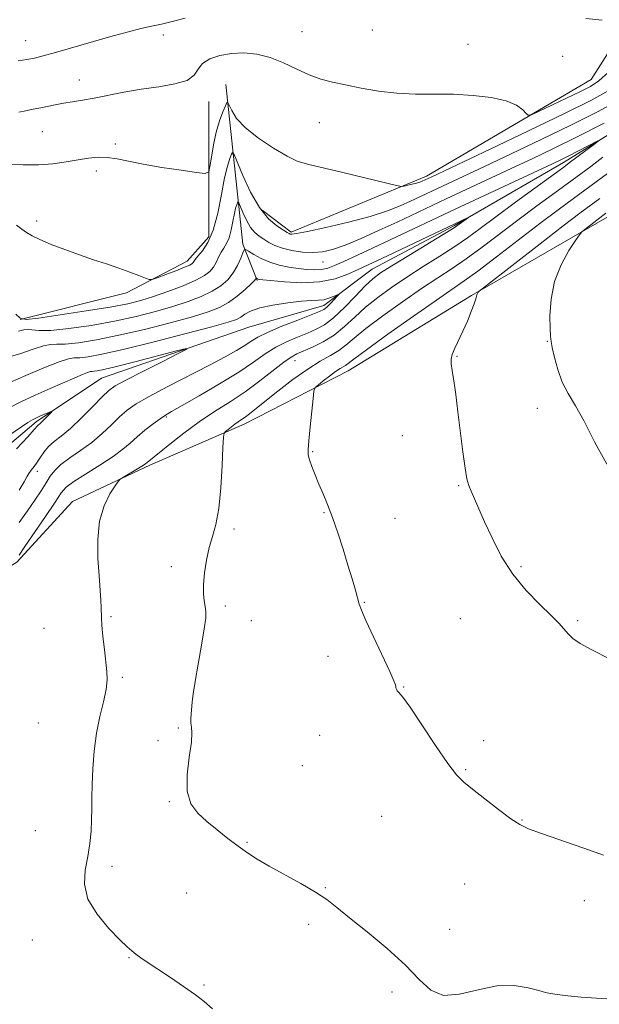
# Model space of a CAD drawing. Extents: x 2152300 to 2155200, y 349800 to 352700.
# Drawn here: x 2154576 to 2154735, y 350034 to 350304 of the extents above; entities that cross this region are included whole.
import ezdxf

# ---------------------------------------------------------------- set-up
doc = ezdxf.new("R2010")
doc.units = 0
doc.header["$MEASUREMENT"] = 0
for name, color, linetype, lineweight in [('DTM HARD BREAKLINE', 7, 'Continuous', 0), ('DTM SPOT ELEVATION', 2, 'Continuous', 13), ('INDEX CONTOUR', 41, 'Continuous', 13), ('INTERMEDIATE CONTOUR', 44, 'Continuous', 0)]:
    doc.layers.add(name, color=color, linetype=linetype, lineweight=lineweight)

msp = doc.modelspace()

# ---------------------------------------------------------------- linework, layer by layer
at = {"layer": 'DTM HARD BREAKLINE'}
for points in [[(2154642.85, 350251.35, 1074.67), (2154650.82, 350245.38, 1074.27), (2154687.98, 350260.67, 1076.4), (2154733.11, 350287.25, 1078.98), (2154748.36, 350311.16, 1080.78), (2154758.3, 350345.68, 1082.1)], [(2154858.91, 350326.95, 1085.16), (2154837.68, 350298.39, 1083.7), (2154815.79, 350277.8, 1083.1), (2154769.33, 350261.84, 1080.71), (2154739.46, 350250.54, 1078.65), (2154700.31, 350227.95, 1075.86), (2154666.47, 350207.35, 1074.74), (2154637.93, 350192.73, 1072.48), (2154612.05, 350181.43, 1070.29), (2154590.81, 350171.46, 1069.56), (2154575.55, 350154.86, 1068.23), (2154558.3, 350144.23, 1067.5), (2154543.04, 350133.6, 1066.44), (2154537.74, 350115.67, 1065.38), (2154539.74, 350091.77, 1064.38), (2154537.1, 350073.85, 1064.05), (2154527.16, 350049.95, 1063.32), (2154505.26, 350024.05, 1061.66), (2154503.94, 350014.75, 1062.26), (2154512.58, 350006.79, 1062.85), (2154528.51, 350003.48, 1064.98), (2154545.971, 350000, 1067.715)], [(2154632.87, 350285.87, 1076.66), (2154637.54, 350242.06, 1070.29), (2154641.53, 350232.1, 1067.83)], [(2154756.7, 350283.74, 1071.08), (2154725.52, 350264.47, 1069.49), (2154695.65, 350247.2, 1067.77), (2154673.09, 350235.23, 1067.17), (2154659.82, 350225.27, 1065.44), (2154639.24, 350219.28, 1064.65), (2154598.76, 350205.32, 1062.99), (2154580.84, 350193.36, 1061.66), (2154558.95, 350174.76, 1060.73), (2154541.7, 350152.18, 1059.73), (2154522.46, 350136.24, 1059.27), (2154514.5, 350121.63, 1058.21), (2154518.5, 350104.38, 1057.94), (2154521.16, 350088.45, 1057.74), (2154514.53, 350066.54, 1056.88), (2154499.27, 350052.59, 1056.22), (2154488, 350039.97, 1055.42), (2154474.73, 350022.7, 1055.09), (2154470.09, 350005.44, 1054.22), (2154471.284, 350000, 1054.12)], [(2154576.49, 350221.44, 1072.21), (2154605.69, 350228.76, 1073.61), (2154622.28, 350237.4, 1074.6), (2154628.25, 350244.04, 1074.8), (2154628.23, 350281.22, 1077.39)]]:
    msp.add_polyline3d(points, dxfattribs=at)
at = {"layer": 'DTM SPOT ELEVATION'}
for p in [(2154653.85, 350300.29, 1078.97), (2154673.08, 350300.74, 1079.3), (2154577.95, 350297.87, 1080.77), (2154615.8, 350299.38, 1079.59), (2154699.34, 350296.89, 1078.93), (2154725.3, 350293.56, 1078.89), (2154592.73, 350287.07, 1078.74), (2154658.58, 350275.34, 1077.06), (2154582.6, 350272.94, 1077.06), (2154602.6, 350269.52, 1076.33), (2154597.41, 350262.12, 1075.54), (2154581.04, 350248.42, 1074.37), (2154659.54, 350237.13, 1071.2), (2154721.09, 350215.42, 1077.92), (2154696.38, 350211.29, 1076.09), (2154651.88, 350210.1, 1070.72), (2154718.35, 350197.06, 1077.42), (2154616.55, 350194.71, 1068.18), (2154681.37, 350189.54, 1075.23), (2154656.69, 350185.15, 1074.11), (2154581.17, 350179.78, 1064.43), (2154696.77, 350175.87, 1075.86), (2154659.86, 350168.46, 1073.9), (2154679.28, 350166.93, 1074.83), (2154635.16, 350163.92, 1072.34), (2154617.99, 350153.61, 1071.51), (2154713.89, 350153.63, 1076.23), (2154670.94, 350143.89, 1074.06), (2154632.81, 350142.86, 1072.38), (2154601.41, 350139.96, 1070.19), (2154639.92, 350138.85, 1072.78), (2154697.27, 350139.35, 1075.06), (2154729.44, 350138.79, 1076.19), (2154582.99, 350136.7, 1068.93), (2154660.98, 350129.01, 1073.57), (2154604.55, 350123.33, 1070.28), (2154681.71, 350120.67, 1074.05), (2154581.47, 350110.74, 1068.53), (2154619.92, 350109.43, 1071.83), (2154614.26, 350105.89, 1071.66), (2154658.65, 350107.42, 1073.48), (2154703.66, 350105.95, 1074.5), (2154653.88, 350099.1, 1073.16), (2154698.75, 350098.01, 1074.13), (2154617.43, 350089.2, 1071.89), (2154675.65, 350085.18, 1073.16), (2154714.19, 350084.16, 1074.08), (2154580.64, 350081.28, 1068.6), (2154638.71, 350078.02, 1072.13), (2154601.69, 350071.46, 1070.6), (2154660.25, 350065.58, 1072.08), (2154698.43, 350066.64, 1073.05), (2154622.17, 350064.13, 1070.99), (2154731.26, 350062.1, 1073.35), (2154655.66, 350055.54, 1071.63), (2154694.32, 350054.16, 1072.46), (2154579.85, 350051.28, 1069.2), (2154606.38, 350046.45, 1069.92), (2154626.94, 350038.97, 1070.17), (2154678.52, 350037.03, 1071.72)]:
    msp.add_point(p, dxfattribs=at)
at = {"layer": 'INDEX CONTOUR'}
for points in [[(2154575.946, 350292.291, 1080), (2154578.332, 350292.687, 1080), (2154580.386, 350293.083, 1080), (2154582.762, 350293.659, 1080), (2154586.171, 350294.6, 1080), (2154596.636, 350297.634, 1080), (2154601.959, 350299.154, 1080), (2154606.231, 350300.311, 1080), (2154609.607, 350301.158, 1080), (2154612.479, 350301.82, 1080), (2154615.228, 350302.429, 1080), (2154618.196, 350303.126, 1080), (2154621.718, 350304.058, 1080)], [(2154731.697, 350303.914, 1080), (2154736.134, 350303.452, 1080)], [(2154576.057, 350218.238, 1070), (2154577.486, 350218.535, 1070), (2154578.687, 350218.679, 1070), (2154581.733, 350218.346, 1070), (2154584.911, 350218.387, 1070), (2154589.875, 350218.895, 1070), (2154596.002, 350219.796, 1070), (2154602.395, 350220.948, 1070), (2154608.318, 350222.221, 1070), (2154613.637, 350223.56, 1070), (2154618.381, 350224.93, 1070), (2154622.565, 350226.302, 1070), (2154626.172, 350227.696, 1070), (2154629.175, 350229.138, 1070), (2154631.572, 350230.663, 1070), (2154633.451, 350232.325, 1070), (2154634.928, 350234.184, 1070), (2154636.1, 350236.232, 1070), (2154636.98, 350238.188, 1070), (2154637.569, 350239.705, 1070), (2154637.921, 350240.509, 1070), (2154638.322, 350240.629, 1070), (2154639.119, 350240.167, 1070), (2154640.567, 350239.255, 1070), (2154642.574, 350238.137, 1070), (2154644.963, 350237.087, 1070), (2154647.56, 350236.318, 1070), (2154650.217, 350235.797, 1070), (2154652.794, 350235.432, 1070), (2154655.17, 350235.156, 1070), (2154657.306, 350235.017, 1070), (2154659.183, 350235.09, 1070), (2154660.863, 350235.449, 1070), (2154662.733, 350236.17, 1070), (2154665.259, 350237.324, 1070), (2154673.12, 350240.961, 1070), (2154677.977, 350243.228, 1070), (2154695.846, 350251.657, 1070), (2154703.847, 350255.399, 1070), (2154722.569, 350264.121, 1070), (2154725.025, 350265.289, 1070), (2154726.997, 350266.27, 1070), (2154734.996, 350270.366, 1070), (2154735.052, 350270.31, 1070), (2154734.136, 350269.602, 1070), (2154727.143, 350264.321, 1070), (2154725.622, 350263.202, 1070), (2154712.414, 350253.546, 1070), (2154706.958, 350249.521, 1070), (2154702.709, 350246.354, 1070), (2154699.226, 350243.801, 1070), (2154695.72, 350241.386, 1070), (2154691.604, 350238.738, 1070), (2154687.083, 350235.9, 1070), (2154682.561, 350233.023, 1070), (2154678.378, 350230.222, 1070), (2154674.605, 350227.484, 1070), (2154671.25, 350224.763, 1070), (2154668.276, 350222.044, 1070), (2154665.488, 350219.454, 1070), (2154662.65, 350217.152, 1070), (2154659.627, 350215.264, 1070), (2154656.692, 350213.796, 1070), (2154652.416, 350211.951, 1070), (2154650.821, 350211.088, 1070), (2154648.805, 350209.678, 1070), (2154642.263, 350204.571, 1070), (2154638.227, 350201.603, 1070), (2154634.06, 350198.834, 1070), (2154629.834, 350196.146, 1070), (2154625.568, 350193.314, 1070), (2154621.353, 350190.228, 1070), (2154617.56, 350187.253, 1070), (2154611.337, 350182.189, 1070), (2154610.84, 350181.827, 1070), (2154609.857, 350181.195, 1070), (2154608.244, 350180.216, 1070), (2154604.844, 350178.196, 1070), (2154603.936, 350177.623, 1070), (2154603.328, 350177.001, 1070), (2154602.501, 350175.796, 1070), (2154601.109, 350173.579, 1070), (2154599.517, 350170.324, 1070), (2154598.266, 350166.11, 1070), (2154597.755, 350161.111, 1070), (2154597.81, 350155.891, 1070), (2154598.116, 350151.113, 1070), (2154598.622, 350144.453, 1070), (2154598.743, 350142.424, 1070), (2154598.801, 350139.587, 1070), (2154598.918, 350137.564, 1070), (2154599.195, 350134.502, 1070), (2154599.574, 350130.911, 1070), (2154600.276, 350124.881, 1070), (2154600.358, 350122.566, 1070), (2154600.063, 350119.971, 1070), (2154599.312, 350116.614, 1070), (2154598.325, 350112.545, 1070), (2154597.393, 350107.951, 1070), (2154596.749, 350103.053, 1070), (2154596.379, 350098.225, 1070), (2154596.209, 350093.878, 1070), (2154596.161, 350090.292, 1070), (2154596.152, 350087.213, 1070), (2154596.096, 350084.258, 1070), (2154595.916, 350081.111, 1070), (2154595.569, 350077.74, 1070), (2154595.021, 350074.181, 1070), (2154594.357, 350070.463, 1070), (2154594.149, 350066.578, 1070), (2154595.087, 350062.507, 1070), (2154597.574, 350058.321, 1070), (2154600.85, 350054.437, 1070), (2154603.867, 350051.359, 1070), (2154605.847, 350049.422, 1070), (2154607.092, 350048.281, 1070), (2154608.171, 350047.423, 1070), (2154609.589, 350046.4, 1070), (2154611.567, 350045.039, 1070), (2154614.259, 350043.237, 1070), (2154617.683, 350040.969, 1070), (2154621.33, 350038.525, 1070), (2154624.557, 350036.278, 1070), (2154626.978, 350034.421, 1070), (2154629.243, 350032.436, 1070)]]:
    msp.add_polyline3d(points, dxfattribs=at)
at = {"layer": 'INTERMEDIATE CONTOUR'}
for points in [[(2154576.139, 350278.223, 1078), (2154578.05, 350278.656, 1078), (2154579.485, 350278.952, 1078), (2154582.129, 350279.461, 1078), (2154586.044, 350280.287, 1078), (2154588.376, 350280.72, 1078), (2154590.835, 350281.101, 1078), (2154593.569, 350281.512, 1078), (2154596.779, 350282.065, 1078), (2154604.956, 350283.702, 1078), (2154609.665, 350284.535, 1078), (2154614.499, 350285.239, 1078), (2154618.906, 350285.98, 1078), (2154622.26, 350286.98, 1078), (2154624.184, 350288.384, 1078), (2154625.313, 350290.001, 1078), (2154626.535, 350291.566, 1078), (2154628.546, 350292.848, 1078), (2154631.277, 350293.784, 1078), (2154634.465, 350294.344, 1078), (2154637.883, 350294.495, 1078), (2154641.445, 350294.158, 1078), (2154645.097, 350293.251, 1078), (2154648.777, 350291.769, 1078), (2154652.379, 350290.035, 1078), (2154655.785, 350288.452, 1078), (2154658.959, 350287.315, 1078), (2154662.173, 350286.491, 1078), (2154665.778, 350285.732, 1078), (2154670.028, 350284.871, 1078), (2154674.784, 350284.04, 1078), (2154679.812, 350283.448, 1078), (2154684.918, 350283.226, 1078), (2154690.1, 350283.208, 1078), (2154695.396, 350283.148, 1078), (2154700.753, 350282.841, 1078), (2154705.739, 350282.237, 1078), (2154709.829, 350281.324, 1078), (2154712.64, 350280.141, 1078), (2154714.355, 350278.916, 1078), (2154715.3, 350277.929, 1078), (2154715.871, 350277.431, 1078), (2154716.751, 350277.565, 1078), (2154718.694, 350278.444, 1078), (2154726.35, 350282.076, 1078), (2154730.218, 350283.926, 1078), (2154733.006, 350285.339, 1078), (2154735.265, 350286.859, 1078), (2154737.87, 350289.243, 1078)], [(2154573.217, 350263.93, 1076), (2154577.261, 350263.779, 1076), (2154581.487, 350263.808, 1076), (2154585.464, 350264.134, 1076), (2154589.092, 350264.655, 1076), (2154592.355, 350265.214, 1076), (2154595.261, 350265.665, 1076), (2154597.919, 350265.908, 1076), (2154600.465, 350265.856, 1076), (2154603.085, 350265.455, 1076), (2154606.18, 350264.787, 1076), (2154610.2, 350263.965, 1076), (2154615.324, 350263.105, 1076), (2154620.622, 350262.32, 1076), (2154624.889, 350261.726, 1076), (2154627.259, 350261.478, 1076), (2154628.206, 350261.89, 1076), (2154628.543, 350263.314, 1076), (2154628.943, 350265.941, 1076), (2154629.532, 350269.311, 1076), (2154630.301, 350272.802, 1076), (2154631.206, 350275.875, 1076), (2154632.1, 350278.326, 1076), (2154632.804, 350280.036, 1076), (2154633.208, 350280.904, 1076), (2154633.473, 350280.942, 1076), (2154634.513, 350278.669, 1076), (2154635.877, 350276.543, 1076), (2154638.28, 350273.953, 1076), (2154641.873, 350271.097, 1076), (2154645.977, 350268.366, 1076), (2154649.704, 350266.196, 1076), (2154652.515, 350264.862, 1076), (2154655.273, 350263.993, 1076), (2154664.986, 350261.675, 1076), (2154679.778, 350258.109, 1076), (2154681.082, 350257.889, 1076), (2154681.8, 350257.976, 1076), (2154682.815, 350258.202, 1076), (2154684.065, 350258.495, 1076), (2154685.251, 350258.801, 1076), (2154686.143, 350259.077, 1076), (2154686.774, 350259.318, 1076), (2154689.221, 350260.459, 1076), (2154705.411, 350268.116, 1076), (2154715.994, 350273.147, 1076), (2154725.845, 350277.867, 1076), (2154733.036, 350281.416, 1076), (2154738.027, 350284.191, 1076)], [(2154575.44, 350247.314, 1074), (2154576.922, 350246.206, 1074), (2154578.229, 350245.267, 1074), (2154579.739, 350244.365, 1074), (2154581.894, 350243.321, 1074), (2154584.994, 350242.016, 1074), (2154588.752, 350240.56, 1074), (2154592.74, 350239.116, 1074), (2154596.593, 350237.812, 1074), (2154600.21, 350236.627, 1074), (2154603.557, 350235.503, 1074), (2154606.566, 350234.41, 1074), (2154609.067, 350233.441, 1074), (2154610.857, 350232.72, 1074), (2154611.888, 350232.354, 1074), (2154612.722, 350232.389, 1074), (2154614.072, 350232.854, 1074), (2154616.401, 350233.728, 1074), (2154619.166, 350234.778, 1074), (2154621.57, 350235.721, 1074), (2154623.016, 350236.344, 1074), (2154623.681, 350236.725, 1074), (2154623.942, 350237.013, 1074), (2154624.144, 350237.355, 1074), (2154624.514, 350237.902, 1074), (2154625.25, 350238.802, 1074), (2154626.469, 350240.233, 1074), (2154627.964, 350242.488, 1074), (2154629.446, 350245.888, 1074), (2154630.686, 350250.533, 1074), (2154631.701, 350255.645, 1074), (2154632.57, 350260.226, 1074), (2154633.346, 350263.495, 1074), (2154633.995, 350265.557, 1074), (2154634.463, 350266.734, 1074), (2154634.759, 350267.217, 1074), (2154635.163, 350266.673, 1074), (2154637.587, 350260.901, 1074), (2154639.709, 350256.338, 1074), (2154642.148, 350252.074, 1074), (2154644.652, 350249.001, 1074), (2154646.932, 350247.045, 1074), (2154648.691, 350245.895, 1074), (2154649.73, 350245.265, 1074), (2154650.246, 350244.969, 1074), (2154650.538, 350244.85, 1074), (2154650.984, 350244.808, 1074), (2154652.297, 350244.974, 1074), (2154655.272, 350245.54, 1074), (2154660.348, 350246.629, 1074), (2154666.543, 350248.077, 1074), (2154672.518, 350249.655, 1074), (2154677.227, 350251.169, 1074), (2154680.776, 350252.565, 1074), (2154683.567, 350253.825, 1074), (2154703.886, 350263.362, 1074), (2154711.18, 350266.81, 1074), (2154719.407, 350270.735, 1074), (2154727.586, 350274.702, 1074), (2154734.876, 350278.35, 1074), (2154741.015, 350281.631, 1074)], [(2154575.269, 350222.882, 1072), (2154576.447, 350221.749, 1072), (2154578.107, 350221.449, 1072), (2154581.512, 350221.812, 1072), (2154587.422, 350222.656, 1072), (2154594.577, 350223.742, 1072), (2154601.211, 350224.826, 1072), (2154606.033, 350225.734, 1072), (2154609.623, 350226.612, 1072), (2154613.038, 350227.683, 1072), (2154617.033, 350229.094, 1072), (2154621.169, 350230.675, 1072), (2154624.706, 350232.18, 1072), (2154627.098, 350233.435, 1072), (2154628.555, 350234.553, 1072), (2154629.481, 350235.722, 1072), (2154630.225, 350237.072, 1072), (2154630.91, 350238.498, 1072), (2154631.605, 350239.837, 1072), (2154632.358, 350241.004, 1072), (2154633.116, 350242.231, 1072), (2154633.809, 350243.824, 1072), (2154634.382, 350245.965, 1072), (2154634.849, 350248.321, 1072), (2154635.249, 350250.432, 1072), (2154635.607, 350251.94, 1072), (2154635.906, 350252.89, 1072), (2154636.122, 350253.432, 1072), (2154636.258, 350253.655, 1072), (2154636.445, 350253.405, 1072), (2154637.561, 350250.744, 1072), (2154638.54, 350248.641, 1072), (2154639.664, 350246.677, 1072), (2154640.843, 350245.243, 1072), (2154642.07, 350244.228, 1072), (2154643.357, 350243.389, 1072), (2154644.745, 350242.537, 1072), (2154646.384, 350241.692, 1072), (2154648.449, 350240.927, 1072), (2154651.035, 350240.311, 1072), (2154653.909, 350239.904, 1072), (2154656.755, 350239.762, 1072), (2154659.395, 350239.952, 1072), (2154662.19, 350240.591, 1072), (2154665.635, 350241.805, 1072), (2154670.044, 350243.645, 1072), (2154674.996, 350245.86, 1072), (2154679.889, 350248.121, 1072), (2154693.388, 350254.474, 1072), (2154711.159, 350262.776, 1072), (2154716.95, 350265.504, 1072), (2154722.819, 350268.324, 1072), (2154729.324, 350271.536, 1072), (2154736.717, 350275.284, 1072)], [(2154736.392, 350265.874, 1072), (2154733.021, 350263.354, 1072), (2154730.334, 350261.375, 1072), (2154723.2, 350256.167, 1072), (2154718.262, 350252.534, 1072), (2154713.026, 350248.63, 1072), (2154703.198, 350241.195, 1072), (2154698.875, 350238.037, 1072), (2154694.972, 350235.37, 1072), (2154691.069, 350232.816, 1072), (2154686.638, 350229.885, 1072), (2154681.392, 350226.273, 1072), (2154675.999, 350222.415, 1072), (2154671.365, 350218.93, 1072), (2154668.134, 350216.287, 1072), (2154665.877, 350214.358, 1072), (2154663.906, 350212.864, 1072), (2154661.628, 350211.511, 1072), (2154658.828, 350209.956, 1072), (2154655.391, 350207.832, 1072), (2154651.327, 350204.946, 1072), (2154647.169, 350201.762, 1072), (2154643.579, 350198.909, 1072), (2154639.382, 350195.532, 1072), (2154638.22, 350194.641, 1072), (2154637.245, 350193.965, 1072), (2154636.333, 350193.367, 1072), (2154635.407, 350192.736, 1072), (2154634.428, 350192.005, 1072), (2154633.51, 350191.278, 1072), (2154632.805, 350190.703, 1072), (2154632.414, 350190.242, 1072), (2154632.232, 350189.113, 1072), (2154632.103, 350186.348, 1072), (2154631.888, 350181.387, 1072), (2154631.519, 350175.294, 1072), (2154630.949, 350169.541, 1072), (2154630.157, 350165.222, 1072), (2154629.249, 350161.925, 1072), (2154628.362, 350158.861, 1072), (2154627.617, 350155.445, 1072), (2154627.081, 350151.915, 1072), (2154626.806, 350148.713, 1072), (2154626.813, 350146.179, 1072), (2154627.003, 350144.24, 1072), (2154627.247, 350142.718, 1072), (2154627.414, 350141.352, 1072), (2154627.377, 350139.533, 1072), (2154627.008, 350136.571, 1072), (2154626.249, 350132.078, 1072), (2154625.309, 350126.898, 1072), (2154624.469, 350122.179, 1072), (2154623.936, 350118.794, 1072), (2154623.652, 350116.509, 1072), (2154623.352, 350113.297, 1072), (2154623.273, 350111.909, 1072), (2154623.317, 350110.703, 1072), (2154623.497, 350109.612, 1072), (2154623.62, 350108.09, 1072), (2154623.444, 350105.475, 1072), (2154622.858, 350101.386, 1072), (2154622.289, 350096.573, 1072), (2154622.299, 350092.07, 1072), (2154623.312, 350088.649, 1072), (2154625.198, 350086.062, 1072), (2154627.691, 350083.798, 1072), (2154630.527, 350081.468, 1072), (2154633.463, 350079.14, 1072), (2154636.266, 350076.998, 1072), (2154638.818, 350075.157, 1072), (2154641.494, 350073.413, 1072), (2154644.788, 350071.489, 1072), (2154653.492, 350066.752, 1072), (2154657.527, 350064.432, 1072), (2154660.589, 350062.395, 1072), (2154663.37, 350060.228, 1072), (2154666.862, 350057.375, 1072), (2154671.71, 350053.476, 1072), (2154677.175, 350048.948, 1072), (2154682.175, 350044.401, 1072), (2154685.961, 350040.423, 1072), (2154689.127, 350037.497, 1072), (2154692.6, 350036.085, 1072), (2154697.057, 350036.394, 1072), (2154702.157, 350037.611, 1072), (2154707.308, 350038.67, 1072), (2154711.978, 350038.772, 1072), (2154715.875, 350038.176, 1072), (2154718.769, 350037.41, 1072), (2154720.603, 350036.887, 1072), (2154722.025, 350036.566, 1072), (2154723.856, 350036.297, 1072), (2154726.718, 350035.962, 1072), (2154730.438, 350035.599, 1072), (2154734.641, 350035.283, 1072), (2154738.942, 350035.058, 1072)], [(2154737.675, 350261.462, 1074), (2154728.264, 350254.598, 1074), (2154724.11, 350251.522, 1074), (2154719.094, 350247.74, 1074), (2154707.17, 350238.589, 1074), (2154702.029, 350234.687, 1074), (2154698.341, 350232.003, 1074), (2154690.715, 350226.747, 1074), (2154684.407, 350222.324, 1074), (2154677.393, 350217.346, 1074), (2154671.483, 350213.098, 1074), (2154668.012, 350210.54, 1074), (2154665.777, 350208.839, 1074), (2154664.274, 350207.949, 1074), (2154663.034, 350207.127, 1074), (2154661.383, 350205.908, 1074), (2154659.646, 350204.562, 1074), (2154658.235, 350203.446, 1074), (2154657.443, 350202.72, 1074), (2154657.081, 350201.761, 1074), (2154656.842, 350199.746, 1074), (2154656.061, 350191.935, 1074), (2154655.695, 350188.173, 1074), (2154655.499, 350185.761, 1074), (2154655.539, 350184.258, 1074), (2154655.864, 350182.899, 1074), (2154656.507, 350181.076, 1074), (2154657.4, 350178.813, 1074), (2154658.451, 350176.293, 1074), (2154659.587, 350173.626, 1074), (2154660.814, 350170.646, 1074), (2154662.155, 350167.115, 1074), (2154663.608, 350162.917, 1074), (2154665.075, 350158.408, 1074), (2154666.429, 350154.061, 1074), (2154667.566, 350150.286, 1074), (2154668.451, 350147.228, 1074), (2154669.503, 350143.397, 1074), (2154670.101, 350141.71, 1074), (2154671.32, 350138.911, 1074), (2154673.41, 350134.413, 1074), (2154677.903, 350124.861, 1074), (2154679.046, 350122.316, 1074), (2154679.465, 350121.218, 1074), (2154679.537, 350120.797, 1074), (2154679.581, 350120.422, 1074), (2154679.698, 350120.008, 1074), (2154679.936, 350119.607, 1074), (2154680.399, 350119.127, 1074), (2154681.44, 350117.893, 1074), (2154683.47, 350115.084, 1074), (2154686.683, 350110.275, 1074), (2154690.416, 350104.623, 1074), (2154693.783, 350099.679, 1074), (2154696.188, 350096.551, 1074), (2154698.176, 350094.582, 1074), (2154700.578, 350092.671, 1074), (2154703.947, 350090.023, 1074), (2154707.732, 350087.065, 1074), (2154711.106, 350084.529, 1074), (2154713.575, 350082.914, 1074), (2154715.988, 350081.793, 1074), (2154719.531, 350080.507, 1074), (2154731.102, 350076.423, 1074), (2154736.499, 350074.53, 1074)], [(2154735.511, 350254.627, 1076), (2154733.117, 350252.875, 1076), (2154730.023, 350250.563, 1076), (2154725.477, 350247.093, 1076), (2154719.133, 350242.193, 1076), (2154703.58, 350230.098, 1076), (2154702.41, 350229.169, 1076), (2154702.179, 350228.942, 1076), (2154702.061, 350228.757, 1076), (2154701.92, 350228.498, 1076), (2154701.802, 350228.186, 1076), (2154701.715, 350227.79, 1076), (2154701.531, 350227.073, 1076), (2154701.085, 350225.74, 1076), (2154700.267, 350223.615, 1076), (2154699.176, 350220.979, 1076), (2154697.963, 350218.227, 1076), (2154695.76, 350213.539, 1076), (2154695.045, 350211.822, 1076), (2154694.73, 350210.533, 1076), (2154694.757, 350209.242, 1076), (2154695.026, 350207.419, 1076), (2154695.451, 350204.63, 1076), (2154695.989, 350200.833, 1076), (2154696.608, 350196.084, 1076), (2154697.935, 350185.115, 1076), (2154698.539, 350180.609, 1076), (2154699.059, 350177.701, 1076), (2154699.587, 350175.87, 1076), (2154700.241, 350174.295, 1076), (2154703.914, 350165.963, 1076), (2154705.941, 350161.498, 1076), (2154708.487, 350156.543, 1076), (2154711.628, 350151.605, 1076), (2154715.323, 350147.125, 1076), (2154719.061, 350143.295, 1076), (2154722.215, 350140.243, 1076), (2154724.34, 350138.028, 1076), (2154726.827, 350135.178, 1076), (2154728.133, 350133.983, 1076), (2154730.143, 350132.604, 1076), (2154733.372, 350130.807, 1076), (2154738.037, 350128.483, 1076)], [(2154573.156, 350211.076, 1068), (2154576.623, 350212.066, 1068), (2154580.03, 350213.26, 1068), (2154582.859, 350214.2, 1068), (2154584.818, 350214.573, 1068), (2154586.533, 350214.605, 1068), (2154588.862, 350214.659, 1068), (2154592.492, 350215.043, 1068), (2154597.446, 350215.838, 1068), (2154603.579, 350217.069, 1068), (2154610.601, 350218.708, 1068), (2154617.65, 350220.509, 1068), (2154623.724, 350222.176, 1068), (2154628.098, 350223.511, 1068), (2154631.176, 350224.717, 1068), (2154633.644, 350226.097, 1068), (2154636.024, 350227.838, 1068), (2154638.184, 350229.665, 1068), (2154639.828, 350231.183, 1068), (2154640.754, 350232.104, 1068), (2154641.13, 350232.537, 1068), (2154641.247, 350232.759, 1068), (2154641.279, 350232.768, 1068), (2154641.612, 350232.573, 1068), (2154641.799, 350232.491, 1068), (2154642.106, 350232.42, 1068), (2154643.038, 350232.303, 1068), (2154645.204, 350232.068, 1068), (2154648.969, 350231.707, 1068), (2154653.717, 350231.474, 1068), (2154658.587, 350231.69, 1068), (2154662.863, 350232.555, 1068), (2154666.404, 350233.813, 1068), (2154669.22, 350235.091, 1068), (2154677.243, 350238.875, 1068), (2154699.418, 350249.4, 1068), (2154699.467, 350249.387, 1068), (2154696.305, 350247.074, 1068), (2154695.108, 350246.301, 1068), (2154692.567, 350244.736, 1068), (2154683.096, 350238.985, 1068), (2154678.484, 350236.161, 1068), (2154675.364, 350234.171, 1068), (2154673.211, 350232.553, 1068), (2154671.132, 350230.594, 1068), (2154668.459, 350227.818, 1068), (2154665.424, 350224.69, 1068), (2154662.489, 350221.906, 1068), (2154659.981, 350219.987, 1068), (2154657.694, 350218.717, 1068), (2154655.29, 350217.702, 1068), (2154652.531, 350216.602, 1068), (2154649.552, 350215.311, 1068), (2154646.586, 350213.782, 1068), (2154643.73, 350211.953, 1068), (2154640.542, 350209.723, 1068), (2154636.44, 350206.977, 1068), (2154631.144, 350203.723, 1068), (2154625.563, 350200.461, 1068), (2154620.907, 350197.808, 1068), (2154618.025, 350196.182, 1068), (2154616.333, 350195.181, 1068), (2154614.887, 350194.2, 1068), (2154612.963, 350192.778, 1068), (2154610.721, 350191.033, 1068), (2154608.538, 350189.228, 1068), (2154606.638, 350187.544, 1068), (2154604.629, 350185.828, 1068), (2154601.966, 350183.849, 1068), (2154598.345, 350181.481, 1068), (2154594.44, 350179.04, 1068), (2154591.169, 350176.954, 1068), (2154589.142, 350175.435, 1068), (2154587.741, 350173.85, 1068), (2154586.041, 350171.352, 1068), (2154583.407, 350167.437, 1068), (2154577.76, 350159.12, 1068), (2154576.162, 350156.797, 1068)], [(2154737.145, 350250.546, 1078), (2154731.423, 350246.121, 1078), (2154730.606, 350245.447, 1078), (2154729.948, 350244.666, 1078), (2154728.885, 350243.113, 1078), (2154727.056, 350240.291, 1078), (2154724.913, 350236.4, 1078), (2154723.112, 350231.815, 1078), (2154722.145, 350226.958, 1078), (2154721.841, 350222.445, 1078), (2154721.869, 350218.937, 1078), (2154721.963, 350216.826, 1078), (2154722.142, 350215.411, 1078), (2154722.491, 350213.713, 1078), (2154723.088, 350211.02, 1078), (2154723.982, 350207.663, 1078), (2154725.211, 350204.236, 1078), (2154726.815, 350201.111, 1078), (2154728.814, 350197.779, 1078), (2154731.228, 350193.51, 1078), (2154734.085, 350187.882, 1078), (2154737.444, 350181.701, 1078)], [(2154573.854, 350204.234, 1066), (2154578.073, 350206.068, 1066), (2154582.964, 350208.123, 1066), (2154587.186, 350209.788, 1066), (2154589.785, 350210.622, 1066), (2154591.34, 350210.866, 1066), (2154592.813, 350210.931, 1066), (2154595.11, 350211.191, 1066), (2154598.891, 350211.88, 1066), (2154604.762, 350213.191, 1066), (2154612.885, 350215.195, 1066), (2154621.665, 350217.458, 1066), (2154629.066, 350219.423, 1066), (2154633.59, 350220.683, 1066), (2154635.857, 350221.444, 1066), (2154637.025, 350222.064, 1066), (2154638.13, 350222.824, 1066), (2154639.719, 350223.7, 1066), (2154642.22, 350224.583, 1066), (2154645.846, 350225.381, 1066), (2154649.955, 350226.021, 1066), (2154653.69, 350226.438, 1066), (2154656.408, 350226.609, 1066), (2154658.308, 350226.68, 1066), (2154659.805, 350226.843, 1066), (2154661.21, 350227.225, 1066), (2154662.462, 350227.717, 1066), (2154663.878, 350228.365, 1066), (2154663.897, 350228.269, 1066), (2154663.466, 350227.777, 1066), (2154662.641, 350226.87, 1066), (2154661.626, 350225.785, 1066), (2154660.663, 350224.821, 1066), (2154659.84, 350224.164, 1066), (2154658.634, 350223.57, 1066), (2154656.364, 350222.679, 1066), (2154652.647, 350221.254, 1066), (2154648.283, 350219.534, 1066), (2154644.366, 350217.886, 1066), (2154641.69, 350216.571, 1066), (2154639.845, 350215.459, 1066), (2154638.112, 350214.323, 1066), (2154635.849, 350212.947, 1066), (2154632.703, 350211.184, 1066), (2154628.39, 350208.901, 1066), (2154616.982, 350203.049, 1066), (2154611.852, 350200.337, 1066), (2154608.269, 350198.254, 1066), (2154605.814, 350196.527, 1066), (2154603.762, 350194.734, 1066), (2154601.515, 350192.561, 1066), (2154598.962, 350190.139, 1066), (2154596.116, 350187.707, 1066), (2154593.055, 350185.464, 1066), (2154590.104, 350183.448, 1066), (2154587.654, 350181.652, 1066), (2154585.962, 350180.037, 1066), (2154584.75, 350178.429, 1066), (2154583.607, 350176.625, 1066), (2154582.198, 350174.451, 1066), (2154580.479, 350171.895, 1066), (2154578.486, 350168.979, 1066), (2154576.236, 350165.755, 1066)], [(2154573.472, 350197.157, 1064), (2154576.683, 350198.841, 1064), (2154580.595, 350200.689, 1064), (2154584.739, 350202.53, 1064), (2154591.473, 350205.426, 1064), (2154593.584, 350206.313, 1064), (2154594.97, 350206.859, 1064), (2154595.776, 350207.111, 1064), (2154596.273, 350207.182, 1064), (2154596.765, 350207.203, 1064), (2154597.614, 350207.311, 1064), (2154599.433, 350207.686, 1064), (2154602.898, 350208.516, 1064), (2154608.292, 350209.885, 1064), (2154619.394, 350212.77, 1064), (2154622.075, 350213.439, 1064), (2154622.196, 350213.254, 1064), (2154619.862, 350212.054, 1064), (2154615.408, 350209.83, 1064), (2154610.112, 350207.17, 1064), (2154605.479, 350204.808, 1064), (2154602.586, 350203.236, 1064), (2154600.783, 350201.959, 1064), (2154598.987, 350200.24, 1064), (2154596.391, 350197.579, 1064), (2154593.294, 350194.449, 1064), (2154590.267, 350191.565, 1064), (2154587.769, 350189.457, 1064), (2154585.805, 350187.925, 1064), (2154584.266, 350186.583, 1064), (2154583.043, 350185.14, 1064), (2154582.036, 350183.652, 1064), (2154581.143, 350182.27, 1064), (2154580.292, 350181.105, 1064), (2154579.513, 350180.115, 1064), (2154578.86, 350179.22, 1064), (2154578.315, 350178.28, 1064), (2154577.553, 350176.908, 1064), (2154576.176, 350174.656, 1064)], [(2154567.814, 350185.828, 1062), (2154578.568, 350193.123, 1062), (2154579.824, 350193.907, 1062), (2154580.779, 350194.39, 1062), (2154582.026, 350194.949, 1062), (2154584.527, 350196.033, 1062), (2154585.135, 350196.282, 1062), (2154585.222, 350196.229, 1062), (2154584.862, 350195.829, 1062), (2154583.292, 350194.195, 1062), (2154582.495, 350193.399, 1062), (2154581.931, 350192.882, 1062), (2154581.338, 350192.376, 1062), (2154580.325, 350191.218, 1062), (2154578.561, 350189.279, 1062), (2154575.494, 350185.945, 1062)]]:
    msp.add_polyline3d(points, dxfattribs=at)

doc.saveas('drawing.dxf')
